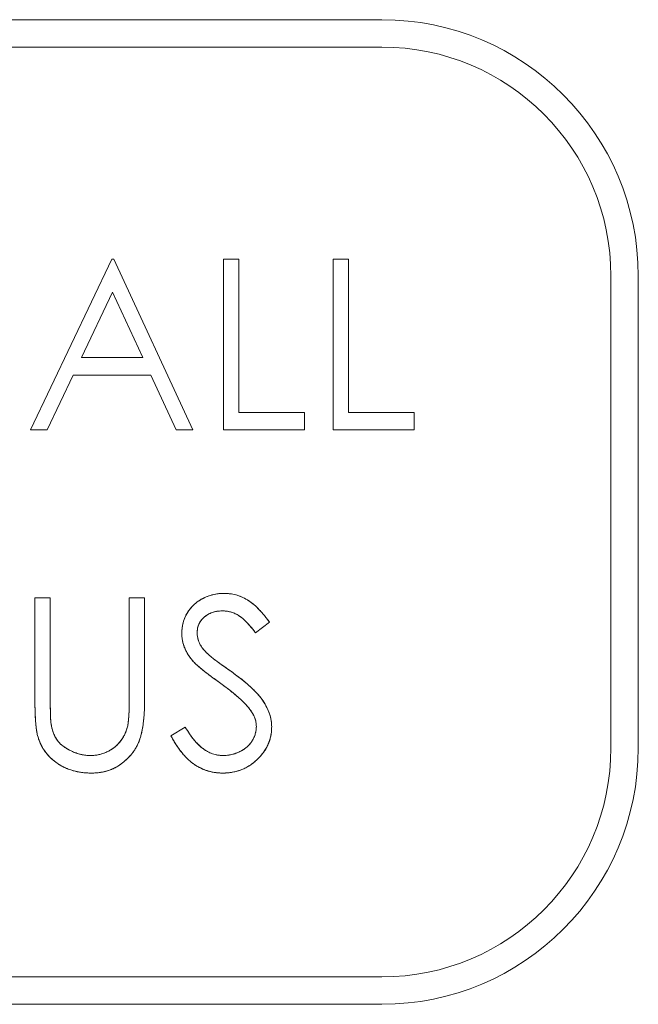
# Model space of a CAD drawing. Units: inches. Extents: x -10.1 to 13.6, y 7.4 to 13.5.
# Drawn here: x -6.3 to -5.8, y 8.9 to 9.6 of the extents above; entities that cross this region are included whole.
import ezdxf

# ---------------------------------------------------------------- set-up
doc = ezdxf.new("R2010")
doc.units = ezdxf.units.IN
doc.header["$MEASUREMENT"] = 0

msp = doc.modelspace()

# ---------------------------------------------------------------- linework, layer by layer
at = {"color": 0, "linetype": 'Continuous', "lineweight": 0, "extrusion": (2.26271e-16, 1, 2.22045e-16)}
for p, q in [((-6.03253, 9.60225), (-7.10253, 9.60225)), ((-7.10253, 9.60225), (-6.03253, 9.60225)), ((-6.90803, 9.58225), (-6.03253, 9.58225)), ((-6.03253, 9.58225), (-6.90803, 9.58225)), ((-6.23006, 9.42725), (-6.28936, 9.30225)), ((-6.28936, 9.30225), (-6.23006, 9.42725)), ((-6.22846, 9.42725), (-6.23006, 9.42725)), ((-6.23006, 9.42725), (-6.22846, 9.42725)), ((-6.17077, 9.30225), (-6.22846, 9.42725)), ((-6.22846, 9.42725), (-6.17077, 9.30225)), ((-6.13711, 9.42725), (-6.14833, 9.42725)), ((-6.14833, 9.42725), (-6.14833, 9.30225)), ((-6.14833, 9.30225), (-6.14833, 9.42725)), ((-6.14833, 9.42725), (-6.13711, 9.42725)), ((-6.13711, 9.31507), (-6.13711, 9.42725)), ((-6.13711, 9.42725), (-6.13711, 9.31507)), ((-6.05698, 9.42725), (-6.0682, 9.42725)), ((-6.0682, 9.42725), (-6.0682, 9.30225)), ((-6.0682, 9.30225), (-6.0682, 9.42725)), ((-6.0682, 9.42725), (-6.05698, 9.42725)), ((-6.05698, 9.31507), (-6.05698, 9.42725)), ((-6.05698, 9.42725), (-6.05698, 9.31507)), ((-5.86503, 9.41475), (-5.86503, 9.06975)), ((-5.86503, 9.06975), (-5.86503, 9.41475)), ((-5.84503, 9.06975), (-5.84503, 9.41475)), ((-5.84503, 9.41475), (-5.84503, 9.06975)), ((-6.22938, 9.40289), (-6.25202, 9.35514)), ((-6.25202, 9.35514), (-6.22938, 9.40289)), ((-6.20735, 9.35514), (-6.22938, 9.40289)), ((-6.22938, 9.40289), (-6.20735, 9.35514)), ((-6.25202, 9.35514), (-6.20735, 9.35514)), ((-6.20735, 9.35514), (-6.25202, 9.35514)), ((-6.27711, 9.30225), (-6.25811, 9.34232)), ((-6.25811, 9.34232), (-6.27711, 9.30225)), ((-6.25811, 9.34232), (-6.20144, 9.34232)), ((-6.20144, 9.34232), (-6.25811, 9.34232)), ((-6.20144, 9.34232), (-6.18296, 9.30225)), ((-6.18296, 9.30225), (-6.20144, 9.34232)), ((-6.08903, 9.31507), (-6.13711, 9.31507)), ((-6.13711, 9.31507), (-6.08903, 9.31507)), ((-6.08903, 9.30225), (-6.08903, 9.31507)), ((-6.08903, 9.31507), (-6.08903, 9.30225)), ((-6.00891, 9.31507), (-6.05698, 9.31507)), ((-6.05698, 9.31507), (-6.00891, 9.31507)), ((-6.00891, 9.30225), (-6.00891, 9.31507)), ((-6.00891, 9.31507), (-6.00891, 9.30225)), ((-6.28936, 9.30225), (-6.27711, 9.30225)), ((-6.27711, 9.30225), (-6.28936, 9.30225)), ((-6.18296, 9.30225), (-6.17077, 9.30225)), ((-6.17077, 9.30225), (-6.18296, 9.30225)), ((-6.14833, 9.30225), (-6.08903, 9.30225)), ((-6.08903, 9.30225), (-6.14833, 9.30225)), ((-6.0682, 9.30225), (-6.00891, 9.30225)), ((-6.00891, 9.30225), (-6.0682, 9.30225)), ((-6.27493, 9.17955), (-6.28615, 9.17955)), ((-6.28615, 9.17955), (-6.28615, 9.10406)), ((-6.28615, 9.10406), (-6.28615, 9.17955)), ((-6.28615, 9.17955), (-6.27493, 9.17955)), ((-6.27493, 9.10466), (-6.27493, 9.17955)), ((-6.27493, 9.17955), (-6.27493, 9.10466)), ((-6.20602, 9.17955), (-6.21724, 9.17955)), ((-6.21724, 9.17955), (-6.21724, 9.10466)), ((-6.21724, 9.10466), (-6.21724, 9.17955)), ((-6.21724, 9.17955), (-6.20602, 9.17955)), ((-6.20602, 9.10406), (-6.20602, 9.17955)), ((-6.20602, 9.17955), (-6.20602, 9.10406)), ((-6.12482, 9.15391), (-6.11468, 9.1616)), ((-6.11468, 9.1616), (-6.12482, 9.15391)), ((-6.17622, 9.085), (-6.18679, 9.07866)), ((-6.18679, 9.07866), (-6.17622, 9.085)), ((-6.03253, 8.90225), (-6.90803, 8.90225)), ((-6.90803, 8.90225), (-6.03253, 8.90225)), ((-7.10253, 8.88225), (-6.03253, 8.88225)), ((-6.03253, 8.88225), (-7.10253, 8.88225))]:
    msp.add_line(p, q, dxfattribs=at)
at = {"color": 0, "linetype": 'Continuous', "lineweight": 0}
for centre, radius, start, end in [((-6.03253, 9.41475), 0.1875, 360, 90), ((-6.03253, 9.41475), 0.1675, 0, 90), ((-6.03253, 9.06975), 0.1875, 270, 360), ((-6.03253, 9.06975), 0.1675, 270, 360)]:
    msp.add_arc(centre, radius, start, end, dxfattribs=at)
at = {"color": 0, "linetype": 'Continuous', "lineweight": 0, "extrusion": (4.93038e-32, 2.22045e-16, -1)}
for radius in [0.1875, 0.1675]:
    msp.add_arc((6.03253, 9.41475), radius, 90, 180, dxfattribs=at)
at = {"color": 0, "linetype": 'Continuous', "lineweight": 0, "extrusion": (2.46519e-31, 2.22045e-16, -1)}
msp.add_arc((6.03253, 9.06975), 0.1675, 180, 270, dxfattribs=at)
at = {"color": 0, "linetype": 'Continuous', "lineweight": 0, "extrusion": (-2.46519e-31, 2.22045e-16, -1)}
msp.add_arc((6.03253, 9.06975), 0.1875, 180, 270, dxfattribs=at)
at = {"color": 0, "linetype": 'Continuous', "lineweight": 0}
for points, knots in [([(-6.14798, 9.18276), (-6.14937, 9.1827), (-6.15076, 9.18265), (-6.15214, 9.18251), (-6.15348, 9.18236), (-6.15481, 9.18213), (-6.15612, 9.1818), (-6.15743, 9.18148), (-6.15871, 9.18106), (-6.15997, 9.18058), (-6.16123, 9.18009), (-6.16247, 9.17954), (-6.16365, 9.1789), (-6.16482, 9.17827), (-6.16595, 9.17756), (-6.16703, 9.1768), (-6.16809, 9.17605), (-6.1691, 9.17525), (-6.17004, 9.17437), (-6.17097, 9.17349), (-6.17182, 9.17254), (-6.17262, 9.17154), (-6.17342, 9.17053), (-6.17416, 9.16948), (-6.17482, 9.16838), (-6.17548, 9.16728), (-6.17606, 9.16614), (-6.17655, 9.16495), (-6.17704, 9.16378), (-6.17745, 9.16257), (-6.17778, 9.16135), (-6.17811, 9.1601), (-6.17837, 9.15882), (-6.17853, 9.15754), (-6.17869, 9.15623), (-6.17873, 9.15491), (-6.17878, 9.15358)], [-1, -1, -1, -1, -0.911989, -0.911989, -0.911989, -0.826547, -0.826547, -0.826547, -0.741019, -0.741019, -0.741019, -0.655523, -0.655523, -0.655523, -0.571376, -0.571376, -0.571376, -0.489715, -0.489715, -0.489715, -0.408797, -0.408797, -0.408797, -0.327461, -0.327461, -0.327461, -0.24628, -0.24628, -0.24628, -0.16578, -0.16578, -0.16578, -0.083785, -0.083785, -0.083785, 0, 0, 0, 0]), ([(-6.17878, 9.15358), (-6.17873, 9.1549), (-6.17868, 9.15588), (-6.17861, 9.15671), (-6.17855, 9.15753), (-6.17841, 9.15851), (-6.17822, 9.15948), (-6.17783, 9.16142), (-6.17725, 9.1633), (-6.17648, 9.16511), (-6.17571, 9.16692), (-6.17475, 9.16864), (-6.17355, 9.17031), (-6.17235, 9.17199), (-6.17104, 9.17347), (-6.16967, 9.1747), (-6.1683, 9.17594), (-6.16671, 9.1771), (-6.165, 9.17813), (-6.16328, 9.17916), (-6.1615, 9.18001), (-6.15958, 9.18073), (-6.15766, 9.18144), (-6.15576, 9.18196), (-6.15388, 9.18227), (-6.15294, 9.18242), (-6.15196, 9.18254), (-6.15112, 9.1826), (-6.15028, 9.18266), (-6.14929, 9.18271), (-6.14798, 9.18276)], [0, 0, 0, 0, 0.0625, 0.0625, 0.0625, 0.125, 0.125, 0.125, 0.25, 0.25, 0.25, 0.375, 0.375, 0.375, 0.5, 0.5, 0.5, 0.625, 0.625, 0.625, 0.75, 0.75, 0.75, 0.875, 0.875, 0.875, 0.9375, 0.9375, 0.9375, 1, 1, 1, 1]), ([(-6.11468, 9.1616), (-6.11539, 9.16257), (-6.1161, 9.16355), (-6.11683, 9.1645), (-6.11753, 9.16541), (-6.11825, 9.1663), (-6.11898, 9.16718), (-6.11967, 9.168), (-6.12037, 9.16881), (-6.12109, 9.16961), (-6.12176, 9.17036), (-6.12245, 9.1711), (-6.12316, 9.17181), (-6.12383, 9.17248), (-6.12452, 9.17313), (-6.12522, 9.17377), (-6.12588, 9.17436), (-6.12655, 9.17494), (-6.12725, 9.17549), (-6.12789, 9.17601), (-6.12855, 9.1765), (-6.12922, 9.17697), (-6.12987, 9.17741), (-6.13053, 9.17783), (-6.1312, 9.17822), (-6.13248, 9.17897), (-6.13382, 9.17963), (-6.13518, 9.1802), (-6.13652, 9.18076), (-6.13789, 9.18124), (-6.13929, 9.18163), (-6.14069, 9.18202), (-6.14213, 9.18231), (-6.14357, 9.18248), (-6.14503, 9.18265), (-6.14651, 9.18271), (-6.14798, 9.18276)], [-1, -1, -1, -1, -0.91219, -0.91219, -0.91219, -0.828713, -0.828713, -0.828713, -0.750686, -0.750686, -0.750686, -0.677127, -0.677127, -0.677127, -0.608308, -0.608308, -0.608308, -0.543604, -0.543604, -0.543604, -0.483646, -0.483646, -0.483646, -0.426794, -0.426794, -0.426794, -0.31883, -0.31883, -0.31883, -0.213252, -0.213252, -0.213252, -0.107233, -0.107233, -0.107233, 0, 0, 0, 0]), ([(-6.14798, 9.18276), (-6.14683, 9.18272), (-6.14598, 9.18268), (-6.14523, 9.18263), (-6.14447, 9.18258), (-6.14362, 9.1825), (-6.14282, 9.18238), (-6.1412, 9.18214), (-6.13953, 9.18175), (-6.13787, 9.1812), (-6.13622, 9.18066), (-6.13463, 9.18001), (-6.13306, 9.17923), (-6.1315, 9.17845), (-6.13003, 9.17756), (-6.12875, 9.17664), (-6.12618, 9.17479), (-6.12366, 9.17247), (-6.12121, 9.16975), (-6.11998, 9.16839), (-6.11887, 9.16708), (-6.11793, 9.1659), (-6.11699, 9.16473), (-6.11596, 9.16336), (-6.11468, 9.1616)], [0, 0, 0, 0, 0.0625, 0.0625, 0.0625, 0.125, 0.125, 0.125, 0.25, 0.25, 0.25, 0.375, 0.375, 0.375, 0.5, 0.5, 0.5, 0.75, 0.75, 0.75, 0.875, 0.875, 0.875, 1, 1, 1, 1]), ([(-6.16756, 9.15411), (-6.1675, 9.15519), (-6.16744, 9.15626), (-6.16724, 9.15732), (-6.16704, 9.15833), (-6.16671, 9.15933), (-6.16628, 9.16027), (-6.16585, 9.16122), (-6.16531, 9.16212), (-6.16468, 9.16295), (-6.16402, 9.16383), (-6.16325, 9.16462), (-6.16243, 9.16535), (-6.16157, 9.16611), (-6.16065, 9.16678), (-6.15967, 9.16736), (-6.15869, 9.16793), (-6.15764, 9.1684), (-6.15657, 9.16878), (-6.15544, 9.16918), (-6.15427, 9.16948), (-6.15309, 9.16966), (-6.15181, 9.16985), (-6.15052, 9.16989), (-6.14923, 9.16994)], [-1, -1, -1, -1, -0.880774, -0.880774, -0.880774, -0.765895, -0.765895, -0.765895, -0.650356, -0.650356, -0.650356, -0.528414, -0.528414, -0.528414, -0.402371, -0.402371, -0.402371, -0.275903, -0.275903, -0.275903, -0.143073, -0.143073, -0.143073, 0, 0, 0, 0]), ([(-6.14923, 9.16994), (-6.15074, 9.16989), (-6.15186, 9.16981), (-6.15278, 9.1697), (-6.1537, 9.16959), (-6.1548, 9.16935), (-6.15592, 9.169), (-6.15741, 9.16853), (-6.15878, 9.16792), (-6.16001, 9.16715), (-6.16063, 9.16677), (-6.16124, 9.16633), (-6.16186, 9.16583), (-6.16373, 9.16432), (-6.16514, 9.16259), (-6.16612, 9.16061), (-6.16661, 9.15962), (-6.16698, 9.15856), (-6.1672, 9.1575), (-6.16731, 9.15698), (-6.16739, 9.15642), (-6.16743, 9.15592), (-6.16748, 9.15542), (-6.16752, 9.15486), (-6.16756, 9.15411)], [0, 0, 0, 0, 0.125, 0.125, 0.125, 0.25, 0.25, 0.25, 0.416667, 0.416667, 0.416667, 0.5, 0.5, 0.5, 0.75, 0.75, 0.75, 0.875, 0.875, 0.875, 0.9375, 0.9375, 0.9375, 1, 1, 1, 1]), ([(-6.14923, 9.16994), (-6.1482, 9.1699), (-6.14717, 9.16986), (-6.14615, 9.16974), (-6.14516, 9.16962), (-6.14417, 9.16942), (-6.1432, 9.16916), (-6.14223, 9.1689), (-6.14129, 9.16857), (-6.14037, 9.16818), (-6.13944, 9.16779), (-6.13853, 9.16733), (-6.13766, 9.16681), (-6.1372, 9.16653), (-6.13675, 9.16624), (-6.13631, 9.16593), (-6.13581, 9.16558), (-6.13533, 9.16521), (-6.13486, 9.16483), (-6.13434, 9.16441), (-6.13384, 9.16397), (-6.13336, 9.16353), (-6.13283, 9.16304), (-6.13231, 9.16253), (-6.1318, 9.16202), (-6.13124, 9.16146), (-6.13069, 9.1609), (-6.13015, 9.16032), (-6.12957, 9.15969), (-6.12901, 9.15904), (-6.12845, 9.15839), (-6.12785, 9.15769), (-6.12725, 9.15698), (-6.12667, 9.15626), (-6.12604, 9.15549), (-6.12543, 9.1547), (-6.12482, 9.15391)], [-1, -1, -1, -1, -0.898545, -0.898545, -0.898545, -0.799592, -0.799592, -0.799592, -0.701198, -0.701198, -0.701198, -0.60144, -0.60144, -0.60144, -0.548473, -0.548473, -0.548473, -0.488551, -0.488551, -0.488551, -0.423199, -0.423199, -0.423199, -0.352183, -0.352183, -0.352183, -0.274184, -0.274184, -0.274184, -0.189629, -0.189629, -0.189629, -0.098469, -0.098469, -0.098469, 0, 0, 0, 0]), ([(-6.12482, 9.15391), (-6.12593, 9.15534), (-6.12683, 9.15647), (-6.1277, 9.15751), (-6.12835, 9.15828), (-6.12906, 9.15911), (-6.12965, 9.15977), (-6.13035, 9.16055), (-6.13123, 9.16146), (-6.13226, 9.16248), (-6.13329, 9.16349), (-6.13424, 9.16434), (-6.13522, 9.16512), (-6.13719, 9.16668), (-6.13939, 9.1679), (-6.14178, 9.16873), (-6.14297, 9.16914), (-6.1442, 9.16945), (-6.14542, 9.16963), (-6.14602, 9.16973), (-6.14665, 9.1698), (-6.1472, 9.16983), (-6.14775, 9.16987), (-6.14839, 9.1699), (-6.14923, 9.16994)], [0, 0, 0, 0, 0.142857, 0.142857, 0.142857, 0.25, 0.25, 0.25, 0.375, 0.375, 0.375, 0.5, 0.5, 0.5, 0.75, 0.75, 0.75, 0.875, 0.875, 0.875, 0.9375, 0.9375, 0.9375, 1, 1, 1, 1]), ([(-6.17878, 9.15358), (-6.17876, 9.15274), (-6.17874, 9.1519), (-6.17868, 9.15106), (-6.17861, 9.15022), (-6.1785, 9.14938), (-6.17835, 9.14855), (-6.17821, 9.14773), (-6.17803, 9.14691), (-6.1778, 9.1461), (-6.17758, 9.14529), (-6.17731, 9.1445), (-6.17703, 9.14372), (-6.17673, 9.14291), (-6.17641, 9.14212), (-6.17605, 9.14134), (-6.17569, 9.14055), (-6.17528, 9.13979), (-6.17485, 9.13904), (-6.1744, 9.13827), (-6.17392, 9.13751), (-6.17342, 9.13678), (-6.1729, 9.13603), (-6.17234, 9.13529), (-6.17179, 9.13455)], [-1, -1, -1, -1, -0.877553, -0.877553, -0.877553, -0.755394, -0.755394, -0.755394, -0.633722, -0.633722, -0.633722, -0.512667, -0.512667, -0.512667, -0.388264, -0.388264, -0.388264, -0.262559, -0.262559, -0.262559, -0.133507, -0.133507, -0.133507, 0, 0, 0, 0]), ([(-6.17179, 9.13455), (-6.17248, 9.13547), (-6.17299, 9.13617), (-6.1734, 9.13676), (-6.17382, 9.13735), (-6.17428, 9.13808), (-6.17473, 9.13883), (-6.17517, 9.13959), (-6.17558, 9.14035), (-6.17593, 9.14108), (-6.17627, 9.14181), (-6.17661, 9.1426), (-6.17694, 9.14348), (-6.17727, 9.14436), (-6.17754, 9.14518), (-6.17776, 9.14595), (-6.17798, 9.14672), (-6.17817, 9.14756), (-6.17833, 9.14845), (-6.1785, 9.14934), (-6.17861, 9.15019), (-6.17866, 9.15088), (-6.17872, 9.15158), (-6.17875, 9.15244), (-6.17878, 9.15358)], [0, 0, 0, 0, 0.125, 0.125, 0.125, 0.25, 0.25, 0.25, 0.375, 0.375, 0.375, 0.5, 0.5, 0.5, 0.625, 0.625, 0.625, 0.75, 0.75, 0.75, 0.875, 0.875, 0.875, 1, 1, 1, 1]), ([(-6.15932, 9.13796), (-6.16006, 9.13868), (-6.1608, 9.13941), (-6.1615, 9.14016), (-6.16213, 9.14084), (-6.16274, 9.14154), (-6.1633, 9.14227), (-6.16381, 9.14292), (-6.16429, 9.14359), (-6.16473, 9.14429), (-6.16513, 9.14492), (-6.16549, 9.14558), (-6.16581, 9.14625), (-6.16611, 9.14687), (-6.16637, 9.14752), (-6.16658, 9.14818), (-6.16679, 9.14882), (-6.16696, 9.14947), (-6.16711, 9.15013), (-6.16726, 9.15078), (-6.16739, 9.15144), (-6.16746, 9.15211), (-6.16753, 9.15277), (-6.16755, 9.15344), (-6.16756, 9.15411)], [-1, -1, -1, -1, -0.834256, -0.834256, -0.834256, -0.686073, -0.686073, -0.686073, -0.553412, -0.553412, -0.553412, -0.434116, -0.434116, -0.434116, -0.322939, -0.322939, -0.322939, -0.214746, -0.214746, -0.214746, -0.107285, -0.107285, -0.107285, 0, 0, 0, 0]), ([(-6.16756, 9.15411), (-6.16755, 9.15352), (-6.16753, 9.15307), (-6.16751, 9.1527), (-6.16749, 9.15232), (-6.16744, 9.15188), (-6.16737, 9.15146), (-6.16724, 9.15061), (-6.16704, 9.14975), (-6.1668, 9.14888), (-6.16643, 9.14759), (-6.16592, 9.14636), (-6.16528, 9.14522), (-6.16454, 9.14389), (-6.16364, 9.14262), (-6.1626, 9.1414), (-6.16208, 9.14078), (-6.16155, 9.14021), (-6.16108, 9.13972), (-6.16061, 9.13924), (-6.16006, 9.13869), (-6.15932, 9.13796)], [0, 0, 0, 0, 0.071429, 0.071429, 0.071429, 0.142857, 0.142857, 0.142857, 0.285714, 0.285714, 0.285714, 0.5, 0.5, 0.5, 0.75, 0.75, 0.75, 0.875, 0.875, 0.875, 1, 1, 1, 1]), ([(-6.14252, 9.12551), (-6.14365, 9.12631), (-6.14478, 9.12711), (-6.1459, 9.12792), (-6.1469, 9.12863), (-6.1479, 9.12935), (-6.14891, 9.13007), (-6.14979, 9.13071), (-6.15068, 9.13134), (-6.15156, 9.13197), (-6.15232, 9.13253), (-6.15308, 9.13309), (-6.15384, 9.13365), (-6.15448, 9.13413), (-6.15512, 9.13462), (-6.15577, 9.1351), (-6.15629, 9.1355), (-6.15681, 9.13588), (-6.15732, 9.13628), (-6.15772, 9.13659), (-6.15811, 9.13691), (-6.1585, 9.13723), (-6.15878, 9.13747), (-6.15905, 9.13772), (-6.15932, 9.13796)], [-1, -1, -1, -1, -0.801683, -0.801683, -0.801683, -0.624938, -0.624938, -0.624938, -0.468789, -0.468789, -0.468789, -0.333502, -0.333502, -0.333502, -0.218094, -0.218094, -0.218094, -0.124952, -0.124952, -0.124952, -0.052594, -0.052594, -0.052594, 0, 0, 0, 0]), ([(-6.15932, 9.13796), (-6.15862, 9.13733), (-6.15795, 9.13677), (-6.15756, 9.13647), (-6.15717, 9.13617), (-6.15647, 9.13564), (-6.15552, 9.13492), (-6.15361, 9.13348), (-6.15221, 9.13244), (-6.15093, 9.13152), (-6.14837, 9.12967), (-6.14553, 9.12765), (-6.14252, 9.12551)], [0, 0, 0, 0, 0.125, 0.125, 0.125, 0.25, 0.25, 0.25, 0.5, 0.5, 0.5, 1, 1, 1, 1]), ([(-6.17179, 9.13455), (-6.1714, 9.13408), (-6.171, 9.13361), (-6.17059, 9.13315), (-6.17009, 9.13259), (-6.16956, 9.13205), (-6.16901, 9.13152), (-6.16837, 9.1309), (-6.16771, 9.13031), (-6.16703, 9.12972), (-6.16625, 9.12903), (-6.16546, 9.12836), (-6.16466, 9.12769), (-6.16375, 9.12694), (-6.16283, 9.1262), (-6.1619, 9.12546), (-6.16087, 9.12465), (-6.15982, 9.12384), (-6.15877, 9.12304), (-6.1576, 9.12214), (-6.15643, 9.12125), (-6.15524, 9.12038), (-6.15394, 9.11943), (-6.15262, 9.11849), (-6.15131, 9.11755)], [-1, -1, -1, -1, -0.930782, -0.930782, -0.930782, -0.845831, -0.845831, -0.845831, -0.74552, -0.74552, -0.74552, -0.628357, -0.628357, -0.628357, -0.495568, -0.495568, -0.495568, -0.347082, -0.347082, -0.347082, -0.181535, -0.181535, -0.181535, 0, 0, 0, 0]), ([(-6.15131, 9.11755), (-6.1536, 9.11918), (-6.1554, 9.12049), (-6.157, 9.12169), (-6.1586, 9.12289), (-6.16037, 9.12425), (-6.16211, 9.12563), (-6.16386, 9.12702), (-6.16557, 9.12844), (-6.16726, 9.12992), (-6.16811, 9.13066), (-6.16892, 9.13142), (-6.16962, 9.13212), (-6.16997, 9.13248), (-6.17035, 9.13288), (-6.17065, 9.13322), (-6.17096, 9.13356), (-6.17132, 9.13399), (-6.17179, 9.13455)], [0, 0, 0, 0, 0.25, 0.25, 0.25, 0.5, 0.5, 0.5, 0.75, 0.75, 0.75, 0.875, 0.875, 0.875, 0.9375, 0.9375, 0.9375, 1, 1, 1, 1]), ([(-6.11307, 9.08517), (-6.11315, 9.08676), (-6.11323, 9.08834), (-6.11347, 9.08991), (-6.11372, 9.09151), (-6.11413, 9.0931), (-6.11465, 9.09464), (-6.11519, 9.09625), (-6.11585, 9.09783), (-6.1166, 9.09935), (-6.11742, 9.10098), (-6.11835, 9.10254), (-6.11936, 9.10406), (-6.11991, 9.10488), (-6.12048, 9.10568), (-6.12109, 9.10646), (-6.12175, 9.10731), (-6.12245, 9.10813), (-6.12316, 9.10894), (-6.12394, 9.10981), (-6.12475, 9.11066), (-6.12557, 9.11149), (-6.12646, 9.11239), (-6.12737, 9.11326), (-6.1283, 9.11412), (-6.1293, 9.11505), (-6.13032, 9.11596), (-6.13135, 9.11685), (-6.13246, 9.11781), (-6.13359, 9.11874), (-6.13473, 9.11966), (-6.13596, 9.12064), (-6.13721, 9.12159), (-6.13846, 9.12253), (-6.13981, 9.12354), (-6.14116, 9.12453), (-6.14252, 9.12551)], [-1, -1, -1, -1, -0.908495, -0.908495, -0.908495, -0.81454, -0.81454, -0.81454, -0.716348, -0.716348, -0.716348, -0.611268, -0.611268, -0.611268, -0.554233, -0.554233, -0.554233, -0.491909, -0.491909, -0.491909, -0.424335, -0.424335, -0.424335, -0.351321, -0.351321, -0.351321, -0.272396, -0.272396, -0.272396, -0.187773, -0.187773, -0.187773, -0.096972, -0.096972, -0.096972, 0, 0, 0, 0]), ([(-6.14252, 9.12551), (-6.14021, 9.12383), (-6.13847, 9.12255), (-6.13698, 9.12141), (-6.13549, 9.12028), (-6.1338, 9.11893), (-6.13203, 9.11743), (-6.12849, 9.11444), (-6.12537, 9.11145), (-6.12276, 9.10849), (-6.12211, 9.10775), (-6.12143, 9.10691), (-6.12081, 9.1061), (-6.1202, 9.1053), (-6.11958, 9.10441), (-6.11897, 9.10346), (-6.11773, 9.10155), (-6.1167, 9.09966), (-6.11582, 9.09766), (-6.11494, 9.09567), (-6.11425, 9.09362), (-6.1138, 9.0916), (-6.11357, 9.09059), (-6.1134, 9.08953), (-6.11331, 9.08861), (-6.11322, 9.0877), (-6.11315, 9.08662), (-6.11307, 9.08517)], [0, 0, 0, 0, 0.125, 0.125, 0.125, 0.25, 0.25, 0.25, 0.5, 0.5, 0.5, 0.5625, 0.5625, 0.5625, 0.625, 0.625, 0.625, 0.75, 0.75, 0.75, 0.875, 0.875, 0.875, 0.9375, 0.9375, 0.9375, 1, 1, 1, 1]), ([(-6.15131, 9.11755), (-6.15, 9.11661), (-6.14868, 9.11566), (-6.14738, 9.1147), (-6.14616, 9.1138), (-6.14494, 9.11288), (-6.14375, 9.11194), (-6.14264, 9.11107), (-6.14155, 9.11018), (-6.14047, 9.10929), (-6.13946, 9.10846), (-6.13846, 9.10762), (-6.13749, 9.10676), (-6.13659, 9.10596), (-6.1357, 9.10514), (-6.13483, 9.10431), (-6.13403, 9.10354), (-6.13324, 9.10277), (-6.13248, 9.10198), (-6.13179, 9.10126), (-6.13112, 9.10051), (-6.13048, 9.09975), (-6.12989, 9.09905), (-6.12933, 9.09834), (-6.12877, 9.09762)], [-1, -1, -1, -1, -0.839084, -0.839084, -0.839084, -0.688136, -0.688136, -0.688136, -0.548376, -0.548376, -0.548376, -0.418926, -0.418926, -0.418926, -0.299198, -0.299198, -0.299198, -0.18953, -0.18953, -0.18953, -0.090279, -0.090279, -0.090279, 0, 0, 0, 0]), ([(-6.12877, 9.09762), (-6.12977, 9.09889), (-6.13057, 9.09987), (-6.13124, 9.10063), (-6.13191, 9.1014), (-6.13278, 9.10231), (-6.13374, 9.10325), (-6.13565, 9.10512), (-6.13751, 9.10681), (-6.13951, 9.1085), (-6.14152, 9.11018), (-6.14348, 9.11175), (-6.14502, 9.11293), (-6.14656, 9.1141), (-6.14859, 9.11559), (-6.15131, 9.11755)], [0, 0, 0, 0, 0.125, 0.125, 0.125, 0.25, 0.25, 0.25, 0.5, 0.5, 0.5, 0.75, 0.75, 0.75, 1, 1, 1, 1]), ([(-6.28615, 9.10406), (-6.28615, 9.10253), (-6.28615, 9.101), (-6.28613, 9.09947), (-6.2861, 9.09807), (-6.28606, 9.09667), (-6.286, 9.09527), (-6.28595, 9.09399), (-6.28589, 9.09271), (-6.28582, 9.09143), (-6.28576, 9.09027), (-6.2857, 9.08911), (-6.2856, 9.08795), (-6.28551, 9.08692), (-6.2854, 9.08588), (-6.28527, 9.08485), (-6.28516, 9.08393), (-6.28504, 9.08301), (-6.2849, 9.0821), (-6.28477, 9.0813), (-6.28463, 9.0805), (-6.28445, 9.07972), (-6.28429, 9.07904), (-6.28411, 9.07838), (-6.28392, 9.07771)], [-1, -1, -1, -1, -0.827132, -0.827132, -0.827132, -0.668365, -0.668365, -0.668365, -0.523687, -0.523687, -0.523687, -0.39211, -0.39211, -0.39211, -0.274335, -0.274335, -0.274335, -0.169465, -0.169465, -0.169465, -0.07813, -0.07813, -0.07813, 0, 0, 0, 0]), ([(-6.28392, 9.07771), (-6.28415, 9.07852), (-6.28431, 9.07913), (-6.28443, 9.07962), (-6.28454, 9.08011), (-6.28467, 9.08072), (-6.28476, 9.08128), (-6.28496, 9.0824), (-6.28513, 9.08365), (-6.28529, 9.08497), (-6.28552, 9.08695), (-6.28568, 9.08884), (-6.28579, 9.09081), (-6.28592, 9.09312), (-6.28601, 9.09533), (-6.28607, 9.09721), (-6.28613, 9.09909), (-6.28615, 9.1013), (-6.28615, 9.10406)], [0, 0, 0, 0, 0.071429, 0.071429, 0.071429, 0.142857, 0.142857, 0.142857, 0.285714, 0.285714, 0.285714, 0.5, 0.5, 0.5, 0.75, 0.75, 0.75, 1, 1, 1, 1]), ([(-6.27443, 9.08803), (-6.27448, 9.08835), (-6.27452, 9.08868), (-6.27456, 9.08901), (-6.2746, 9.08944), (-6.27463, 9.08987), (-6.27466, 9.09031), (-6.27469, 9.09084), (-6.27471, 9.09138), (-6.27473, 9.09191), (-6.27476, 9.09255), (-6.27479, 9.0932), (-6.27481, 9.09384), (-6.27483, 9.09458), (-6.27484, 9.09532), (-6.27486, 9.09607), (-6.27487, 9.09692), (-6.27489, 9.09777), (-6.27491, 9.09862), (-6.27492, 9.09957), (-6.27493, 9.10052), (-6.27493, 9.10148), (-6.27494, 9.10254), (-6.27493, 9.1036), (-6.27493, 9.10466)], [-1, -1, -1, -1, -0.940842, -0.940842, -0.940842, -0.862374, -0.862374, -0.862374, -0.765977, -0.765977, -0.765977, -0.650038, -0.650038, -0.650038, -0.516099, -0.516099, -0.516099, -0.362605, -0.362605, -0.362605, -0.191079, -0.191079, -0.191079, 0, 0, 0, 0]), ([(-6.27493, 9.10466), (-6.27494, 9.1028), (-6.27493, 9.10142), (-6.27493, 9.10048), (-6.27492, 9.09954), (-6.2749, 9.09816), (-6.27486, 9.09615), (-6.27484, 9.095), (-6.27482, 9.09421), (-6.27481, 9.09385), (-6.2748, 9.09349), (-6.27477, 9.0927), (-6.27472, 9.09162), (-6.27468, 9.0908), (-6.27465, 9.09021), (-6.27462, 9.08976), (-6.27459, 9.08931), (-6.27453, 9.08872), (-6.27443, 9.08803)], [0, 0, 0, 0, 0.25, 0.25, 0.25, 0.5, 0.5, 0.5, 0.642857, 0.642857, 0.642857, 0.785714, 0.785714, 0.785714, 0.892857, 0.892857, 0.892857, 1, 1, 1, 1]), ([(-6.24486, 9.05135), (-6.24376, 9.05137), (-6.24265, 9.0514), (-6.24155, 9.05147), (-6.24048, 9.05154), (-6.23941, 9.05166), (-6.23835, 9.05182), (-6.23732, 9.05198), (-6.2363, 9.05218), (-6.23529, 9.05242), (-6.23431, 9.05266), (-6.23333, 9.05293), (-6.23236, 9.05325), (-6.23141, 9.05356), (-6.23048, 9.05392), (-6.22956, 9.05433), (-6.22864, 9.05473), (-6.22774, 9.05517), (-6.22686, 9.05565), (-6.22598, 9.05613), (-6.22513, 9.05665), (-6.2243, 9.05721), (-6.22347, 9.05776), (-6.22266, 9.05836), (-6.22187, 9.05898), (-6.22109, 9.05961), (-6.22033, 9.06026), (-6.21959, 9.06094), (-6.21888, 9.0616), (-6.21819, 9.06228), (-6.21752, 9.06299), (-6.21687, 9.06367), (-6.21624, 9.06437), (-6.21564, 9.06509), (-6.21504, 9.06581), (-6.21447, 9.06656), (-6.21393, 9.06732), (-6.21341, 9.06806), (-6.21292, 9.06882), (-6.21246, 9.0696), (-6.212, 9.07038), (-6.21158, 9.07117), (-6.21118, 9.07198), (-6.21078, 9.07278), (-6.21041, 9.0736), (-6.21008, 9.07443), (-6.20975, 9.07526), (-6.20947, 9.07611), (-6.2092, 9.07696), (-6.20893, 9.07785), (-6.20868, 9.07874), (-6.20845, 9.07964), (-6.20821, 9.0806), (-6.20799, 9.08157), (-6.2078, 9.08255), (-6.2076, 9.08357), (-6.20743, 9.0846), (-6.20727, 9.08563), (-6.20711, 9.08672), (-6.20695, 9.08781), (-6.20682, 9.08891), (-6.20668, 9.09006), (-6.20657, 9.09122), (-6.20647, 9.09239), (-6.20637, 9.09362), (-6.20629, 9.09486), (-6.20622, 9.09609), (-6.20615, 9.09739), (-6.2061, 9.09868), (-6.20607, 9.09997), (-6.20604, 9.10133), (-6.20603, 9.10269), (-6.20602, 9.10406)], [-1, -1, -1, -1, -0.955547, -0.955547, -0.955547, -0.912214, -0.912214, -0.912214, -0.870371, -0.870371, -0.870371, -0.829461, -0.829461, -0.829461, -0.789088, -0.789088, -0.789088, -0.748602, -0.748602, -0.748602, -0.708433, -0.708433, -0.708433, -0.667979, -0.667979, -0.667979, -0.627645, -0.627645, -0.627645, -0.588381, -0.588381, -0.588381, -0.550485, -0.550485, -0.550485, -0.512792, -0.512792, -0.512792, -0.476295, -0.476295, -0.476295, -0.440009, -0.440009, -0.440009, -0.403858, -0.403858, -0.403858, -0.367886, -0.367886, -0.367886, -0.330489, -0.330489, -0.330489, -0.290483, -0.290483, -0.290483, -0.248492, -0.248492, -0.248492, -0.203992, -0.203992, -0.203992, -0.156978, -0.156978, -0.156978, -0.107059, -0.107059, -0.107059, -0.054858, -0.054858, -0.054858, 0, 0, 0, 0]), ([(-6.20602, 9.10406), (-6.20604, 9.102), (-6.20606, 9.10045), (-6.20609, 9.09917), (-6.20613, 9.09788), (-6.2062, 9.09633), (-6.2063, 9.09473), (-6.2064, 9.09313), (-6.20653, 9.09158), (-6.20668, 9.09014), (-6.20684, 9.08869), (-6.20704, 9.08716), (-6.2073, 9.08547), (-6.20756, 9.08379), (-6.20784, 9.08226), (-6.20816, 9.08083), (-6.20849, 9.0794), (-6.2089, 9.07791), (-6.20938, 9.0764), (-6.20962, 9.07565), (-6.20988, 9.07492), (-6.21015, 9.07427), (-6.21041, 9.07361), (-6.21073, 9.0729), (-6.21109, 9.07216), (-6.21182, 9.07067), (-6.21259, 9.06932), (-6.2134, 9.0681), (-6.21503, 9.06566), (-6.21705, 9.06331), (-6.21944, 9.06108), (-6.22183, 9.05885), (-6.22433, 9.05703), (-6.22698, 9.05558), (-6.22831, 9.05486), (-6.22972, 9.05422), (-6.23114, 9.05368), (-6.23256, 9.05315), (-6.23404, 9.05271), (-6.2356, 9.05235), (-6.23716, 9.05199), (-6.23869, 9.05174), (-6.24019, 9.05159), (-6.24095, 9.05151), (-6.24172, 9.05145), (-6.24238, 9.05142), (-6.24305, 9.05139), (-6.24383, 9.05137), (-6.24486, 9.05135)], [0, 0, 0, 0, 0.0625, 0.0625, 0.0625, 0.125, 0.125, 0.125, 0.1875, 0.1875, 0.1875, 0.25, 0.25, 0.25, 0.3125, 0.3125, 0.3125, 0.375, 0.375, 0.375, 0.40625, 0.40625, 0.40625, 0.4375, 0.4375, 0.4375, 0.5, 0.5, 0.5, 0.625, 0.625, 0.625, 0.75, 0.75, 0.75, 0.8125, 0.8125, 0.8125, 0.875, 0.875, 0.875, 0.9375, 0.9375, 0.9375, 0.96875, 0.96875, 0.96875, 1, 1, 1, 1]), ([(-6.21724, 9.10466), (-6.21725, 9.10349), (-6.21725, 9.10232), (-6.21727, 9.10115), (-6.21728, 9.10008), (-6.21729, 9.09901), (-6.21732, 9.09795), (-6.21734, 9.09698), (-6.21737, 9.09601), (-6.21742, 9.09504), (-6.21746, 9.09418), (-6.21751, 9.09332), (-6.21757, 9.09246), (-6.21762, 9.09171), (-6.21767, 9.09096), (-6.21774, 9.09021), (-6.2178, 9.08955), (-6.21788, 9.08889), (-6.21797, 9.08823), (-6.21804, 9.08768), (-6.21811, 9.08712), (-6.21822, 9.08658), (-6.2183, 9.08613), (-6.21841, 9.08569), (-6.21852, 9.08525)], [-1, -1, -1, -1, -0.820079, -0.820079, -0.820079, -0.655564, -0.655564, -0.655564, -0.506402, -0.506402, -0.506402, -0.373811, -0.373811, -0.373811, -0.257802, -0.257802, -0.257802, -0.155621, -0.155621, -0.155621, -0.069835, -0.069835, -0.069835, 0, 0, 0, 0]), ([(-6.21852, 9.08525), (-6.21839, 9.08578), (-6.2183, 9.08617), (-6.21824, 9.08648), (-6.21817, 9.08678), (-6.21811, 9.08718), (-6.21805, 9.08761), (-6.21793, 9.08845), (-6.21784, 9.08926), (-6.21777, 9.08995), (-6.21763, 9.09133), (-6.21752, 9.09295), (-6.21744, 9.09462), (-6.21735, 9.09629), (-6.21731, 9.09791), (-6.21729, 9.09937), (-6.21727, 9.10082), (-6.21725, 9.10244), (-6.21724, 9.10466)], [0, 0, 0, 0, 0.0625, 0.0625, 0.0625, 0.125, 0.125, 0.125, 0.25, 0.25, 0.25, 0.5, 0.5, 0.5, 0.75, 0.75, 0.75, 1, 1, 1, 1]), ([(-6.12877, 9.09762), (-6.12809, 9.09663), (-6.12741, 9.09564), (-6.12682, 9.09459), (-6.12627, 9.09362), (-6.12581, 9.09261), (-6.12542, 9.09156), (-6.12504, 9.09055), (-6.12474, 9.08951), (-6.12457, 9.08846), (-6.1244, 9.08743), (-6.12434, 9.08639), (-6.12429, 9.08535)], [-1, -1, -1, -1, -0.728556, -0.728556, -0.728556, -0.477158, -0.477158, -0.477158, -0.234723, -0.234723, -0.234723, 0, 0, 0, 0]), ([(-6.12429, 9.08535), (-6.12433, 9.08609), (-6.12436, 9.08664), (-6.1244, 9.08713), (-6.12444, 9.08762), (-6.12451, 9.08817), (-6.1246, 9.08867), (-6.12478, 9.08966), (-6.12509, 9.09072), (-6.12551, 9.09181), (-6.12593, 9.09289), (-6.12641, 9.09389), (-6.12687, 9.09468), (-6.12733, 9.09547), (-6.12794, 9.0964), (-6.12877, 9.09762)], [0, 0, 0, 0, 0.125, 0.125, 0.125, 0.25, 0.25, 0.25, 0.5, 0.5, 0.5, 0.75, 0.75, 0.75, 1, 1, 1, 1]), ([(-6.24549, 9.06417), (-6.24667, 9.0642), (-6.24786, 9.06424), (-6.24904, 9.06437), (-6.25024, 9.06449), (-6.25143, 9.06471), (-6.2526, 9.06499), (-6.25379, 9.06528), (-6.25497, 9.06564), (-6.25613, 9.06604), (-6.25733, 9.06647), (-6.25851, 9.06695), (-6.25966, 9.0675), (-6.26078, 9.06803), (-6.26187, 9.06863), (-6.26294, 9.06927), (-6.26393, 9.06987), (-6.26489, 9.07051), (-6.26579, 9.07123), (-6.26664, 9.07189), (-6.26743, 9.07262), (-6.26817, 9.07341), (-6.26887, 9.07414), (-6.26952, 9.07493), (-6.2701, 9.07576), (-6.27068, 9.07659), (-6.27117, 9.07748), (-6.27163, 9.07839), (-6.2721, 9.07933), (-6.27252, 9.0803), (-6.27288, 9.08129), (-6.27326, 9.08235), (-6.27356, 9.08343), (-6.27381, 9.08452), (-6.27406, 9.08568), (-6.27425, 9.08686), (-6.27443, 9.08803)], [-1, -1, -1, -1, -0.913679, -0.913679, -0.913679, -0.826168, -0.826168, -0.826168, -0.736875, -0.736875, -0.736875, -0.644339, -0.644339, -0.644339, -0.553904, -0.553904, -0.553904, -0.470068, -0.470068, -0.470068, -0.391884, -0.391884, -0.391884, -0.318135, -0.318135, -0.318135, -0.244433, -0.244433, -0.244433, -0.167766, -0.167766, -0.167766, -0.086315, -0.086315, -0.086315, 0, 0, 0, 0]), ([(-6.27443, 9.08803), (-6.27425, 9.0869), (-6.27411, 9.08605), (-6.27397, 9.08532), (-6.27383, 9.08459), (-6.27364, 9.08375), (-6.27341, 9.08296), (-6.27296, 9.08137), (-6.27233, 9.07978), (-6.27151, 9.07815), (-6.27103, 9.07722), (-6.27053, 9.07638), (-6.27001, 9.07563), (-6.26949, 9.07489), (-6.26886, 9.07413), (-6.26817, 9.0734), (-6.26712, 9.0723), (-6.26601, 9.07134), (-6.26485, 9.07052), (-6.26407, 9.06997), (-6.26324, 9.06944), (-6.26234, 9.06892), (-6.26144, 9.0684), (-6.26057, 9.06794), (-6.25971, 9.06752), (-6.25842, 9.06691), (-6.25706, 9.06635), (-6.2556, 9.06586), (-6.25389, 9.06529), (-6.25223, 9.06486), (-6.2506, 9.06458), (-6.24979, 9.06444), (-6.24894, 9.06434), (-6.24821, 9.06429), (-6.24749, 9.06424), (-6.24663, 9.0642), (-6.24549, 9.06417)], [0, 0, 0, 0, 0.0625, 0.0625, 0.0625, 0.125, 0.125, 0.125, 0.25, 0.25, 0.25, 0.321429, 0.321429, 0.321429, 0.392857, 0.392857, 0.392857, 0.5, 0.5, 0.5, 0.571429, 0.571429, 0.571429, 0.642857, 0.642857, 0.642857, 0.75, 0.75, 0.75, 0.875, 0.875, 0.875, 0.9375, 0.9375, 0.9375, 1, 1, 1, 1]), ([(-6.21852, 9.08525), (-6.21884, 9.08418), (-6.21916, 9.08312), (-6.21954, 9.08207), (-6.21991, 9.08108), (-6.22032, 9.08011), (-6.2208, 9.07917), (-6.22126, 9.07824), (-6.22178, 9.07733), (-6.22235, 9.07646), (-6.2229, 9.07562), (-6.22349, 9.07481), (-6.22413, 9.07403), (-6.22476, 9.07327), (-6.22544, 9.07254), (-6.22615, 9.07185), (-6.22687, 9.07116), (-6.22762, 9.07051), (-6.22841, 9.0699), (-6.2292, 9.06929), (-6.23003, 9.06874), (-6.23089, 9.06822), (-6.23177, 9.06769), (-6.23268, 9.0672), (-6.23362, 9.06677), (-6.23455, 9.06634), (-6.23552, 9.06597), (-6.2365, 9.06564), (-6.23746, 9.06532), (-6.23843, 9.06504), (-6.23943, 9.06482), (-6.24042, 9.0646), (-6.24142, 9.06444), (-6.24243, 9.06434), (-6.24345, 9.06424), (-6.24447, 9.0642), (-6.24549, 9.06417)], [-1, -1, -1, -1, -0.909476, -0.909476, -0.909476, -0.823793, -0.823793, -0.823793, -0.739322, -0.739322, -0.739322, -0.657783, -0.657783, -0.657783, -0.577151, -0.577151, -0.577151, -0.496366, -0.496366, -0.496366, -0.41528, -0.41528, -0.41528, -0.331528, -0.331528, -0.331528, -0.247762, -0.247762, -0.247762, -0.165303, -0.165303, -0.165303, -0.082891, -0.082891, -0.082891, 0, 0, 0, 0]), ([(-6.24549, 9.06417), (-6.24446, 9.0642), (-6.24369, 9.06424), (-6.24304, 9.06429), (-6.24238, 9.06434), (-6.24162, 9.06442), (-6.2409, 9.06454), (-6.23947, 9.06476), (-6.23798, 9.06514), (-6.23642, 9.06567), (-6.23517, 9.06609), (-6.23403, 9.06656), (-6.23299, 9.06707), (-6.23221, 9.06745), (-6.2314, 9.0679), (-6.23058, 9.06841), (-6.22975, 9.06892), (-6.22899, 9.06945), (-6.22828, 9.07), (-6.22693, 9.07105), (-6.22566, 9.07226), (-6.22451, 9.07358), (-6.22365, 9.07457), (-6.22287, 9.07563), (-6.22215, 9.07677), (-6.22131, 9.07811), (-6.2206, 9.07947), (-6.22002, 9.08086), (-6.21973, 9.08155), (-6.21946, 9.08228), (-6.21925, 9.0829), (-6.21904, 9.08353), (-6.21881, 9.08427), (-6.21852, 9.08525)], [0, 0, 0, 0, 0.0625, 0.0625, 0.0625, 0.125, 0.125, 0.125, 0.25, 0.25, 0.25, 0.35, 0.35, 0.35, 0.425, 0.425, 0.425, 0.5, 0.5, 0.5, 0.642857, 0.642857, 0.642857, 0.75, 0.75, 0.75, 0.875, 0.875, 0.875, 0.9375, 0.9375, 0.9375, 1, 1, 1, 1]), ([(-6.14878, 9.06417), (-6.15006, 9.06423), (-6.15135, 9.06429), (-6.15261, 9.06449), (-6.15388, 9.06469), (-6.15513, 9.06503), (-6.15634, 9.06547), (-6.15759, 9.06591), (-6.15879, 9.06646), (-6.15995, 9.0671), (-6.16116, 9.06777), (-6.16232, 9.06854), (-6.16343, 9.06937), (-6.16462, 9.07028), (-6.16574, 9.07126), (-6.16681, 9.0723), (-6.16796, 9.07343), (-6.16904, 9.07464), (-6.17006, 9.07589), (-6.17118, 9.07724), (-6.17222, 9.07866), (-6.17319, 9.08012), (-6.17426, 9.08171), (-6.17524, 9.08335), (-6.17622, 9.085)], [-1, -1, -1, -1, -0.893611, -0.893611, -0.893611, -0.786897, -0.786897, -0.786897, -0.677433, -0.677433, -0.677433, -0.562322, -0.562322, -0.562322, -0.438547, -0.438547, -0.438547, -0.304646, -0.304646, -0.304646, -0.159004, -0.159004, -0.159004, 0, 0, 0, 0]), ([(-6.17622, 9.085), (-6.17519, 9.08328), (-6.17441, 9.08199), (-6.17372, 9.08091), (-6.17303, 9.07983), (-6.17217, 9.0786), (-6.17122, 9.07734), (-6.16932, 9.07484), (-6.16728, 9.07262), (-6.165, 9.07064), (-6.16272, 9.06866), (-6.16019, 9.06705), (-6.15748, 9.06591), (-6.15612, 9.06533), (-6.15468, 9.06489), (-6.15329, 9.06461), (-6.1526, 9.06448), (-6.15185, 9.06437), (-6.15119, 9.06432), (-6.15054, 9.06426), (-6.14979, 9.06422), (-6.14878, 9.06417)], [0, 0, 0, 0, 0.125, 0.125, 0.125, 0.25, 0.25, 0.25, 0.5, 0.5, 0.5, 0.75, 0.75, 0.75, 0.875, 0.875, 0.875, 0.9375, 0.9375, 0.9375, 1, 1, 1, 1]), ([(-6.12429, 9.08535), (-6.12433, 9.08444), (-6.12438, 9.08353), (-6.12449, 9.08262), (-6.1246, 9.08173), (-6.12479, 9.08085), (-6.12504, 9.07999), (-6.1253, 9.07911), (-6.12564, 9.07825), (-6.12602, 9.07741), (-6.12641, 9.07655), (-6.12685, 9.07571), (-6.12735, 9.07491), (-6.12785, 9.07409), (-6.12842, 9.07331), (-6.12905, 9.07258), (-6.12968, 9.07184), (-6.13037, 9.07115), (-6.1311, 9.0705), (-6.13186, 9.06983), (-6.13266, 9.06921), (-6.13351, 9.06865), (-6.13439, 9.06806), (-6.13531, 9.06754), (-6.13626, 9.06707), (-6.13723, 9.06659), (-6.13822, 9.06616), (-6.13924, 9.06579), (-6.14025, 9.06543), (-6.14128, 9.06514), (-6.14232, 9.06489), (-6.14337, 9.06465), (-6.14443, 9.06445), (-6.1455, 9.06434), (-6.14659, 9.06423), (-6.14768, 9.0642), (-6.14878, 9.06417)], [-1, -1, -1, -1, -0.923967, -0.923967, -0.923967, -0.849335, -0.849335, -0.849335, -0.772716, -0.772716, -0.772716, -0.693982, -0.693982, -0.693982, -0.613834, -0.613834, -0.613834, -0.532666, -0.532666, -0.532666, -0.448343, -0.448343, -0.448343, -0.360156, -0.360156, -0.360156, -0.270088, -0.270088, -0.270088, -0.18093, -0.18093, -0.18093, -0.091264, -0.091264, -0.091264, 0, 0, 0, 0]), ([(-6.14878, 9.06417), (-6.14778, 9.06419), (-6.14703, 9.06422), (-6.14639, 9.06426), (-6.14576, 9.06431), (-6.14501, 9.06439), (-6.14428, 9.0645), (-6.14282, 9.06474), (-6.14137, 9.06509), (-6.13996, 9.06555), (-6.13855, 9.06601), (-6.13717, 9.06659), (-6.13578, 9.06732), (-6.13439, 9.06804), (-6.13313, 9.06885), (-6.13195, 9.06978), (-6.13078, 9.07072), (-6.12971, 9.07177), (-6.12879, 9.07289), (-6.12786, 9.07402), (-6.12706, 9.07528), (-6.12635, 9.07671), (-6.12564, 9.07814), (-6.12512, 9.07955), (-6.1248, 9.08092), (-6.12464, 9.0816), (-6.12451, 9.08234), (-6.12445, 9.08297), (-6.12439, 9.0836), (-6.12434, 9.08435), (-6.12429, 9.08535)], [0, 0, 0, 0, 0.0625, 0.0625, 0.0625, 0.125, 0.125, 0.125, 0.25, 0.25, 0.25, 0.375, 0.375, 0.375, 0.5, 0.5, 0.5, 0.625, 0.625, 0.625, 0.75, 0.75, 0.75, 0.875, 0.875, 0.875, 0.9375, 0.9375, 0.9375, 1, 1, 1, 1]), ([(-6.14878, 9.05135), (-6.14756, 9.05137), (-6.14634, 9.0514), (-6.14512, 9.0515), (-6.14395, 9.05159), (-6.14278, 9.05175), (-6.14162, 9.05197), (-6.14048, 9.05219), (-6.13935, 9.05245), (-6.13824, 9.05277), (-6.13715, 9.05309), (-6.13607, 9.05346), (-6.13501, 9.05387), (-6.13396, 9.05429), (-6.13293, 9.05476), (-6.13193, 9.05528), (-6.13091, 9.0558), (-6.12993, 9.05638), (-6.12897, 9.057), (-6.12801, 9.05764), (-6.12707, 9.05833), (-6.12617, 9.05906), (-6.12524, 9.0598), (-6.12435, 9.06059), (-6.12349, 9.06141), (-6.12263, 9.06223), (-6.12181, 9.06309), (-6.12104, 9.06399), (-6.12029, 9.06485), (-6.11959, 9.06575), (-6.11893, 9.06667), (-6.11829, 9.06758), (-6.11768, 9.06851), (-6.11713, 9.06947), (-6.11659, 9.07042), (-6.11611, 9.0714), (-6.11568, 9.0724), (-6.11524, 9.0734), (-6.11485, 9.0744), (-6.11453, 9.07543), (-6.1142, 9.07646), (-6.11394, 9.07751), (-6.11372, 9.07856), (-6.1135, 9.07964), (-6.11332, 9.08073), (-6.11322, 9.08182), (-6.11312, 9.08293), (-6.1131, 9.08405), (-6.11307, 9.08517)], [-1, -1, -1, -1, -0.93302, -0.93302, -0.93302, -0.868259, -0.868259, -0.868259, -0.804663, -0.804663, -0.804663, -0.742187, -0.742187, -0.742187, -0.680238, -0.680238, -0.680238, -0.617581, -0.617581, -0.617581, -0.553954, -0.553954, -0.553954, -0.488669, -0.488669, -0.488669, -0.423501, -0.423501, -0.423501, -0.361146, -0.361146, -0.361146, -0.300114, -0.300114, -0.300114, -0.240256, -0.240256, -0.240256, -0.18092, -0.18092, -0.18092, -0.121775, -0.121775, -0.121775, -0.061484, -0.061484, -0.061484, 0, 0, 0, 0]), ([(-6.11307, 9.08517), (-6.11311, 9.08366), (-6.11316, 9.08252), (-6.11324, 9.08163), (-6.11333, 9.08074), (-6.1135, 9.07961), (-6.11376, 9.0784), (-6.11401, 9.07719), (-6.1143, 9.07609), (-6.11464, 9.07509), (-6.11497, 9.07409), (-6.11539, 9.07303), (-6.11589, 9.07193), (-6.11639, 9.07083), (-6.11692, 9.06982), (-6.11747, 9.06889), (-6.11802, 9.06797), (-6.11866, 9.06703), (-6.11934, 9.0661), (-6.12072, 9.06426), (-6.12224, 9.06257), (-6.12397, 9.06096), (-6.1257, 9.05935), (-6.12749, 9.05795), (-6.12935, 9.05676), (-6.13122, 9.05557), (-6.13325, 9.05455), (-6.13538, 9.05373), (-6.13751, 9.05291), (-6.1397, 9.05231), (-6.14199, 9.0519), (-6.14314, 9.0517), (-6.14426, 9.05156), (-6.14519, 9.05149), (-6.14613, 9.05142), (-6.14726, 9.05138), (-6.14878, 9.05135)], [0, 0, 0, 0, 0.0625, 0.0625, 0.0625, 0.125, 0.125, 0.125, 0.1875, 0.1875, 0.1875, 0.25, 0.25, 0.25, 0.3125, 0.3125, 0.3125, 0.375, 0.375, 0.375, 0.5, 0.5, 0.5, 0.625, 0.625, 0.625, 0.75, 0.75, 0.75, 0.875, 0.875, 0.875, 0.9375, 0.9375, 0.9375, 1, 1, 1, 1]), ([(-6.28392, 9.07771), (-6.2836, 9.07674), (-6.28329, 9.07576), (-6.28292, 9.07481), (-6.28256, 9.07387), (-6.28216, 9.07295), (-6.28172, 9.07205), (-6.28128, 9.07116), (-6.28081, 9.07028), (-6.28029, 9.06942), (-6.27978, 9.06858), (-6.27924, 9.06777), (-6.27866, 9.06697), (-6.27808, 9.06617), (-6.27746, 9.06539), (-6.27681, 9.06464), (-6.27615, 9.06389), (-6.27545, 9.06316), (-6.27473, 9.06246), (-6.274, 9.06176), (-6.27324, 9.06108), (-6.27245, 9.06044), (-6.27165, 9.05977), (-6.27081, 9.05915), (-6.26995, 9.05856), (-6.26908, 9.05796), (-6.26818, 9.05741), (-6.26727, 9.05688), (-6.26635, 9.05635), (-6.26542, 9.05585), (-6.26447, 9.0554), (-6.26351, 9.05495), (-6.26253, 9.05455), (-6.26154, 9.05418), (-6.26052, 9.05379), (-6.2595, 9.05345), (-6.25846, 9.05315), (-6.2574, 9.05285), (-6.25633, 9.05259), (-6.25525, 9.05237), (-6.25415, 9.05214), (-6.25304, 9.05195), (-6.25192, 9.0518), (-6.25077, 9.05164), (-6.24962, 9.05154), (-6.24847, 9.05147), (-6.24726, 9.0514), (-6.24606, 9.05137), (-6.24486, 9.05135)], [-1, -1, -1, -1, -0.939388, -0.939388, -0.939388, -0.880104, -0.880104, -0.880104, -0.821087, -0.821087, -0.821087, -0.762998, -0.762998, -0.762998, -0.704291, -0.704291, -0.704291, -0.644895, -0.644895, -0.644895, -0.584716, -0.584716, -0.584716, -0.52297, -0.52297, -0.52297, -0.460608, -0.460608, -0.460608, -0.398076, -0.398076, -0.398076, -0.335418, -0.335418, -0.335418, -0.271373, -0.271373, -0.271373, -0.206317, -0.206317, -0.206317, -0.139644, -0.139644, -0.139644, -0.071175, -0.071175, -0.071175, 0, 0, 0, 0]), ([(-6.24486, 9.05135), (-6.24627, 9.05138), (-6.24732, 9.05141), (-6.24823, 9.05146), (-6.24913, 9.0515), (-6.25019, 9.05159), (-6.25117, 9.0517), (-6.25248, 9.05185), (-6.25387, 9.05208), (-6.25535, 9.05239), (-6.25609, 9.05255), (-6.25677, 9.0527), (-6.25742, 9.05287), (-6.25854, 9.05315), (-6.25969, 9.05351), (-6.26089, 9.05394), (-6.26209, 9.05437), (-6.26321, 9.05482), (-6.26424, 9.0553), (-6.26577, 9.056), (-6.26736, 9.05688), (-6.26893, 9.05788), (-6.27075, 9.05905), (-6.27243, 9.06034), (-6.27402, 9.06179), (-6.27561, 9.06325), (-6.27703, 9.0648), (-6.27829, 9.06647), (-6.27955, 9.06813), (-6.28066, 9.06992), (-6.28161, 9.07184), (-6.28209, 9.0728), (-6.28252, 9.07376), (-6.28283, 9.07457), (-6.28314, 9.07538), (-6.28348, 9.07637), (-6.28392, 9.07771)], [0, 0, 0, 0, 0.0625, 0.0625, 0.0625, 0.125, 0.125, 0.125, 0.208333, 0.208333, 0.208333, 0.25, 0.25, 0.25, 0.321429, 0.321429, 0.321429, 0.392857, 0.392857, 0.392857, 0.5, 0.5, 0.5, 0.625, 0.625, 0.625, 0.75, 0.75, 0.75, 0.875, 0.875, 0.875, 0.9375, 0.9375, 0.9375, 1, 1, 1, 1]), ([(-6.18679, 9.07866), (-6.18613, 9.07747), (-6.18548, 9.07628), (-6.18479, 9.07511), (-6.18414, 9.074), (-6.18346, 9.07291), (-6.18276, 9.07183), (-6.18209, 9.0708), (-6.1814, 9.06979), (-6.18068, 9.0688), (-6.18, 9.06786), (-6.17929, 9.06694), (-6.17855, 9.06604), (-6.17785, 9.06519), (-6.17713, 9.06435), (-6.17637, 9.06354), (-6.17566, 9.06277), (-6.17491, 9.06203), (-6.17415, 9.06131), (-6.17342, 9.06063), (-6.17267, 9.05996), (-6.17189, 9.05933), (-6.17115, 9.05873), (-6.17038, 9.05817), (-6.16959, 9.05763), (-6.16882, 9.05711), (-6.16802, 9.05662), (-6.16721, 9.05615), (-6.16642, 9.0557), (-6.16561, 9.05527), (-6.16478, 9.05488), (-6.16396, 9.05448), (-6.16313, 9.05413), (-6.16228, 9.0538), (-6.16144, 9.05348), (-6.16058, 9.05319), (-6.15972, 9.05292), (-6.15886, 9.05266), (-6.15798, 9.05242), (-6.15709, 9.05222), (-6.1562, 9.05203), (-6.1553, 9.05187), (-6.15439, 9.05175), (-6.15347, 9.05162), (-6.15254, 9.05151), (-6.15161, 9.05145), (-6.15067, 9.05138), (-6.14972, 9.05136), (-6.14878, 9.05135)], [-1, -1, -1, -1, -0.917538, -0.917538, -0.917538, -0.839611, -0.839611, -0.839611, -0.765373, -0.765373, -0.765373, -0.695038, -0.695038, -0.695038, -0.627975, -0.627975, -0.627975, -0.564294, -0.564294, -0.564294, -0.503704, -0.503704, -0.503704, -0.445822, -0.445822, -0.445822, -0.389241, -0.389241, -0.389241, -0.333794, -0.333794, -0.333794, -0.27872, -0.27872, -0.27872, -0.224159, -0.224159, -0.224159, -0.169178, -0.169178, -0.169178, -0.113696, -0.113696, -0.113696, -0.057208, -0.057208, -0.057208, 0, 0, 0, 0]), ([(-6.14878, 9.05135), (-6.15015, 9.05137), (-6.15118, 9.05141), (-6.15199, 9.05147), (-6.1528, 9.05154), (-6.15382, 9.05166), (-6.15493, 9.05183), (-6.15604, 9.052), (-6.15705, 9.0522), (-6.15799, 9.05243), (-6.15892, 9.05267), (-6.15991, 9.05297), (-6.16091, 9.05331), (-6.1629, 9.05398), (-6.16478, 9.05481), (-6.16663, 9.05583), (-6.16849, 9.05685), (-6.17021, 9.05798), (-6.17171, 9.05919), (-6.17258, 9.05988), (-6.17346, 9.06066), (-6.17438, 9.06153), (-6.17529, 9.0624), (-6.17611, 9.06324), (-6.17687, 9.06408), (-6.178, 9.06533), (-6.17912, 9.0667), (-6.18016, 9.06809), (-6.18137, 9.06971), (-6.18252, 9.07141), (-6.18366, 9.07325), (-6.18423, 9.07416), (-6.18476, 9.07505), (-6.18519, 9.0758), (-6.18562, 9.07656), (-6.18613, 9.07746), (-6.18679, 9.07866)], [0, 0, 0, 0, 0.0625, 0.0625, 0.0625, 0.125, 0.125, 0.125, 0.1875, 0.1875, 0.1875, 0.25, 0.25, 0.25, 0.375, 0.375, 0.375, 0.5, 0.5, 0.5, 0.571429, 0.571429, 0.571429, 0.642857, 0.642857, 0.642857, 0.75, 0.75, 0.75, 0.875, 0.875, 0.875, 0.9375, 0.9375, 0.9375, 1, 1, 1, 1])]:
    msp.add_open_spline(points, degree=3, knots=knots, dxfattribs=at)

doc.saveas('drawing.dxf')
